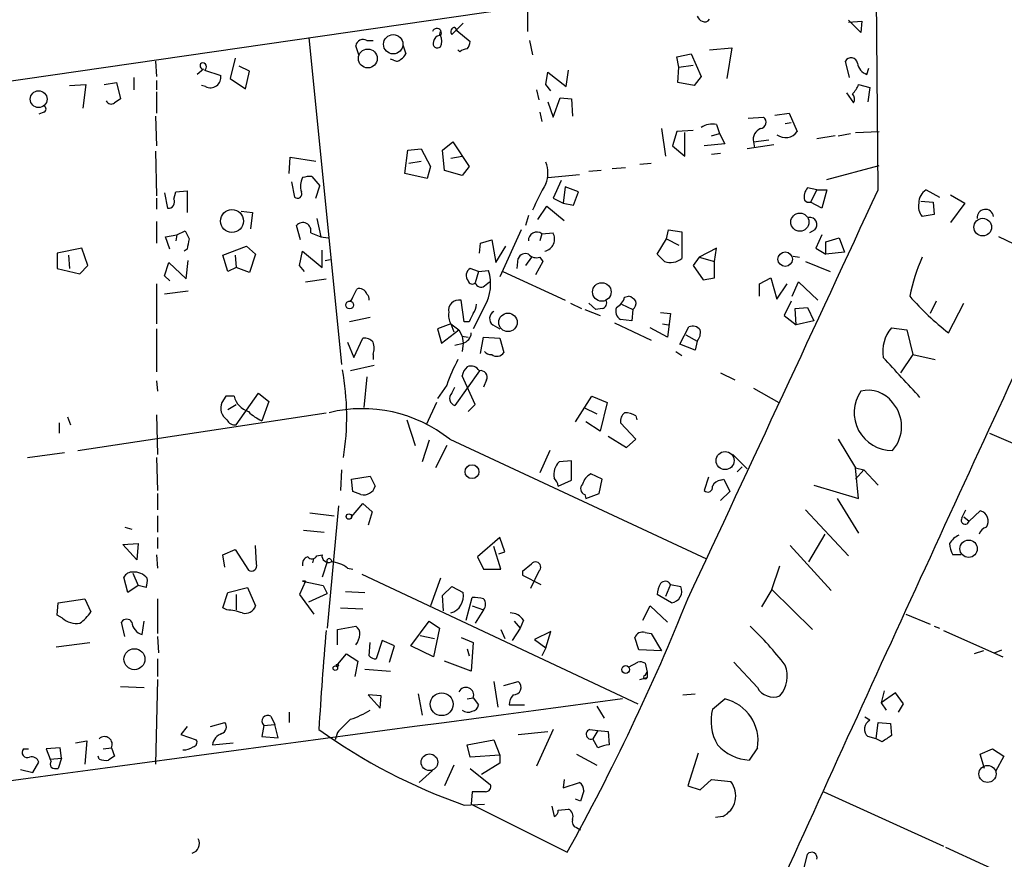
# Model space of a CAD drawing. Extents: x 2 to 746, y 5 to 956.
# Drawn here: x 411 to 493, y 657 to 726 of the extents above; entities that cross this region are included whole.
import ezdxf

# ---------------------------------------------------------------- set-up
doc = ezdxf.new("R2010")
doc.units = 0
doc.header["$MEASUREMENT"] = 0
doc.layers.add('MAIN', color=5, linetype='CONTINUOUS')

msp = doc.modelspace()

# ---------------------------------------------------------------- linework, layer by layer
at = {"layer": 'MAIN'}
for p, q in [((482.346, 731.6046), (357.4627, 713.4859)), ((482.5153, 712.2159), (482.346, 731.6046)), ((453.4747, 727.4559), (453.4747, 725.3393)), ((448.1407, 726.0166), (447.2093, 725.0853)), ((481.076, 725.2546), (480.06, 726.2706)), ((480.06, 726.1013), (481.1607, 726.1859)), ((481.1607, 726.1859), (481.076, 725.2546)), ((446.1933, 725.0006), (446.278, 725.3393)), ((447.4633, 725.6779), (447.6327, 725.4239)), ((447.6327, 725.4239), (448.7333, 724.4926)), ((435.356, 724.8313), (438.0653, 697.7379)), ((440.182, 724.5773), (440.69, 724.5773)), ((443.1453, 724.2386), (443.3993, 723.4766)), ((453.644, 724.5773), (453.898, 723.3919)), ((439.5047, 723.3919), (439.2507, 724.1539)), ((447.8867, 723.6459), (447.7173, 723.8153)), ((465.836, 723.2226), (467.0213, 723.4766)), ((467.0213, 723.4766), (467.868, 721.6139)), ((468.5453, 723.8153), (470.408, 723.9846)), ((470.408, 723.9846), (469.9847, 721.4446)), ((422.656, 722.8839), (422.7407, 721.6139)), ((429.26, 723.1379), (428.8367, 721.4446)), ((442.3833, 722.9686), (442.1293, 723.0533)), ((466.0053, 722.3759), (465.836, 723.2226)), ((480.1447, 721.5293), (479.806, 722.8839)), ((426.6353, 722.2066), (426.1273, 721.7833)), ((426.72, 722.1219), (428.0747, 721.6986)), ((430.4453, 722.0373), (429.5987, 722.4606)), ((430.1067, 720.5979), (430.4453, 722.0373)), ((454.9987, 720.9366), (455.168, 721.9526)), ((455.168, 721.9526), (456.692, 720.7673)), ((456.692, 720.7673), (456.8613, 722.1219)), ((465.9207, 721.1059), (466.0053, 722.3759)), ((466.0053, 722.3759), (467.1907, 722.5453)), ((481.584, 721.7833), (481.7533, 722.2913)), ((418.4227, 720.9366), (419.4387, 721.1059)), ((419.4387, 721.1059), (419.7773, 719.7513)), ((420.878, 721.5293), (420.878, 720.5133)), ((422.7407, 721.2753), (422.7407, 720.5133)), ((428.8367, 721.4446), (430.1067, 720.5979)), ((467.2753, 720.8519), (465.9207, 721.1059)), ((467.868, 721.6139), (467.2753, 720.8519)), ((415.544, 720.8519), (416.8987, 720.9366)), ((416.8987, 720.9366), (416.6447, 718.9893)), ((422.7407, 720.3439), (422.7407, 718.5659)), ((426.8047, 720.7673), (426.466, 720.8519)), ((454.2367, 720.5133), (454.406, 719.6666)), ((455.422, 720.4286), (454.9987, 720.9366)), ((479.8907, 720.2593), (480.4833, 719.4126)), ((480.9067, 720.9366), (481.838, 720.6826)), ((481.838, 720.6826), (481.6687, 719.4973)), ((455.168, 719.4973), (455.5913, 718.2273)), ((455.5913, 718.2273), (456.184, 719.8359)), ((456.184, 719.8359), (457.1153, 719.7513)), ((457.1153, 719.7513), (457.2, 718.3119)), ((413.4273, 718.6506), (413.004, 718.4813)), ((454.4907, 718.6506), (454.66, 717.8886)), ((473.964, 718.3966), (475.1493, 718.5659)), ((475.1493, 718.5659), (475.8267, 717.0419)), ((422.656, 718.3119), (422.7407, 715.8566)), ((471.7627, 718.1426), (473.0327, 718.2273)), ((474.8107, 717.7193), (475.3187, 717.8039)), ((464.566, 717.2959), (464.9047, 715.0099)), ((465.836, 717.0419), (465.4973, 715.8566)), ((467.1907, 717.1266), (465.836, 717.0419)), ((466.5133, 715.0099), (466.5133, 716.9573)), ((468.7147, 716.7033), (469.392, 716.8726)), ((469.138, 717.6346), (469.392, 716.8726)), ((469.392, 716.8726), (469.8153, 716.0259)), ((479.2133, 716.7033), (480.2293, 716.8726)), ((480.6527, 716.9573), (482.6, 717.0419)), ((446.4473, 715.5179), (447.294, 716.1953)), ((447.294, 716.1953), (448.6487, 714.1633)), ((472.186, 716.1953), (473.456, 716.3646)), ((472.186, 716.1953), (472.2707, 715.6873)), ((478.9593, 716.7033), (477.4353, 716.4493)), ((422.656, 715.4333), (422.7407, 711.7079)), ((443.3147, 713.5706), (443.5687, 715.5179)), ((443.5687, 715.5179), (444.6693, 715.6026)), ((444.6693, 715.6026), (445.4313, 714.1633)), ((446.6167, 713.8246), (446.4473, 715.5179)), ((465.4973, 715.8566), (466.5133, 715.0099)), ((469.8153, 716.0259), (468.122, 715.8566)), ((468.7147, 715.1793), (469.4767, 715.2639)), ((473.8793, 715.9413), (471.678, 715.6026)), ((433.7473, 713.5706), (433.832, 714.9253)), ((433.832, 714.9253), (435.9487, 714.5866)), ((443.6533, 714.4173), (444.6693, 714.5866)), ((447.1247, 714.8406), (448.056, 715.0099)), ((445.4313, 714.1633), (445.1773, 713.1473)), ((448.056, 713.4013), (446.6167, 713.8246)), ((448.6487, 714.1633), (448.056, 713.4013)), ((459.5707, 713.8246), (458.5547, 713.7399)), ((460.502, 713.9939), (461.6027, 714.0786)), ((462.788, 714.3326), (463.7193, 714.4173)), ((478.282, 713.0626), (482.6, 714.2479)), ((433.9167, 712.8933), (434.1707, 711.6233)), ((435.61, 713.3166), (436.2873, 712.5546)), ((445.1773, 713.1473), (443.3147, 713.5706)), ((455.168, 713.2319), (457.7927, 713.4859)), ((456.2687, 712.9779), (455.5913, 711.5386)), ((424.18, 711.4539), (424.3493, 712.0466)), ((424.3493, 712.0466), (425.2807, 712.1313)), ((425.2807, 712.1313), (425.2807, 710.3533)), ((435.9487, 711.5386), (436.2873, 712.5546)), ((456.6073, 712.4699), (456.438, 711.1153)), ((457.708, 712.0466), (456.6073, 712.4699)), ((457.2847, 710.9459), (457.708, 712.0466)), ((477.4353, 712.2159), (476.6733, 712.3853)), ((477.4353, 712.2159), (476.9273, 711.1999)), ((477.4353, 712.2159), (478.282, 712.2159)), ((478.282, 712.2159), (477.8587, 710.6919)), ((486.4947, 712.2159), (487.5953, 711.6233)), ((422.7407, 711.5386), (422.7407, 710.6073)), ((423.418, 711.9619), (423.672, 710.6919)), ((455.5913, 711.5386), (456.438, 711.1153)), ((477.8587, 710.6919), (476.9273, 711.1999)), ((486.0713, 711.2846), (487.0873, 711.1999)), ((487.0873, 711.1999), (487.172, 710.1839)), ((488.5267, 711.7926), (489.712, 711.1153)), ((429.768, 710.4379), (430.6993, 710.3533)), ((430.6993, 710.3533), (430.53, 708.9986)), ((454.3213, 709.7606), (455.0833, 710.8613)), ((455.0833, 710.8613), (456.5227, 709.6759)), ((456.438, 711.1153), (457.2847, 710.9459)), ((489.712, 711.1153), (488.5267, 709.5066)), ((422.7407, 709.5913), (422.7407, 707.8133)), ((436.0333, 709.8453), (436.372, 708.3213)), ((453.5593, 710.0993), (453.3053, 709.2526)), ((487.172, 710.1839), (486.156, 710.0146)), ((424.434, 708.4906), (425.1113, 708.8293)), ((434.6787, 708.0673), (434.34, 709.2526)), ((452.9667, 708.9139), (451.1887, 705.0193)), ((464.9893, 708.1519), (465.1587, 708.9139)), ((465.1587, 708.9139), (466.2593, 708.7446)), ((466.2593, 708.7446), (466.2593, 706.5433)), ((477.266, 708.9139), (476.8427, 708.6599)), ((423.5027, 708.3213), (424.434, 708.4906)), ((423.8413, 707.3053), (423.5027, 708.3213)), ((424.434, 708.4906), (424.3493, 707.9826)), ((435.5253, 708.6599), (436.372, 708.3213)), ((436.372, 708.3213), (436.9647, 708.2366)), ((449.58, 707.8133), (450.5113, 708.0673)), ((450.5113, 708.0673), (450.85, 706.2046)), ((454.66, 708.5753), (454.4907, 707.9826)), ((454.66, 708.5753), (455.5913, 708.6599)), ((464.2273, 706.8819), (464.9893, 708.1519)), ((464.9893, 708.1519), (466.0053, 707.6439)), ((477.8587, 708.4906), (477.3507, 707.3899)), ((478.1973, 707.8979), (479.298, 708.2366)), ((479.298, 708.2366), (479.7213, 707.0513)), ((493.776, 707.7286), (492.506, 708.3213)), ((416.56, 707.3899), (414.528, 706.9666)), ((417.068, 705.9506), (416.56, 707.3899)), ((425.2807, 707.3053), (425.0267, 707.1359)), ((428.244, 706.7973), (430.1913, 707.5593)), ((430.1913, 707.5593), (430.9533, 706.8819)), ((434.594, 705.9506), (434.848, 707.1359)), ((434.848, 707.1359), (436.4567, 705.7813)), ((436.4567, 705.7813), (436.4567, 707.2206)), ((449.4953, 706.9666), (449.58, 707.8133)), ((450.85, 706.2046), (451.6967, 707.5593)), ((469.138, 707.3899), (467.6987, 706.6279)), ((468.9687, 706.2893), (469.138, 707.3899)), ((477.3507, 707.3899), (478.1973, 706.8819)), ((478.1973, 706.8819), (478.1973, 707.8979)), ((414.528, 706.9666), (414.528, 705.6966)), ((415.4593, 706.7973), (415.544, 705.6966)), ((425.196, 704.8499), (425.3653, 706.3739)), ((428.6673, 705.4426), (428.244, 706.7973)), ((429.26, 706.7973), (429.3447, 705.7813)), ((430.9533, 706.8819), (430.4453, 705.3579)), ((436.7107, 706.3739), (437.134, 706.4586)), ((452.628, 705.6966), (452.7127, 706.5433)), ((453.8133, 706.6279), (453.3053, 705.9506)), ((454.7447, 706.2893), (454.152, 705.1886)), ((454.4907, 706.6279), (454.7447, 706.2893)), ((464.82, 706.2893), (464.2273, 706.8819)), ((467.6987, 706.6279), (467.1907, 705.9506)), ((467.6987, 706.6279), (468.9687, 706.2893)), ((468.9687, 704.9346), (468.9687, 706.2893)), ((475.488, 706.7126), (475.996, 706.6279)), ((476.504, 706.2893), (478.536, 705.4426)), ((479.7213, 707.0513), (478.1973, 706.8819)), ((414.528, 705.6966), (416.3907, 705.2733)), ((416.3907, 705.2733), (417.068, 705.9506)), ((423.418, 705.1039), (423.7567, 706.2046)), ((423.7567, 706.2046), (425.196, 704.8499)), ((429.3447, 705.7813), (428.6673, 705.4426)), ((430.4453, 705.3579), (429.3447, 705.7813)), ((435.0173, 705.4426), (434.594, 705.9506)), ((449.4107, 705.4426), (448.7333, 705.6966)), ((449.4107, 705.4426), (450.2573, 705.5273)), ((467.1907, 705.9506), (468.0373, 704.7653)), ((423.8413, 704.6806), (423.418, 705.1039)), ((435.102, 704.5959), (436.7953, 704.8499)), ((449.4107, 705.4426), (449.1567, 704.5113)), ((451.4427, 705.4426), (456.6073, 703.0719)), ((468.0373, 704.7653), (468.9687, 704.9346)), ((472.694, 704.4266), (473.6253, 704.9346)), ((473.6253, 704.9346), (474.1333, 703.1566)), ((422.7407, 704.4266), (422.7407, 701.1246)), ((425.3653, 703.8339), (423.418, 703.5799)), ((438.9967, 703.3259), (439.3353, 704.0033)), ((449.9187, 704.2573), (450.342, 704.5959)), ((472.694, 703.4106), (472.694, 704.4266)), ((474.1333, 703.1566), (474.98, 704.4266)), ((475.4033, 703.4106), (475.9113, 704.5959)), ((475.9113, 704.5959), (477.52, 703.0719)), ((448.2253, 701.2939), (447.9713, 703.0719)), ((461.518, 703.3259), (461.8567, 703.4106)), ((449.9187, 702.5639), (448.9873, 700.7013)), ((457.0307, 702.8179), (457.962, 702.3946)), ((458.216, 702.3099), (459.486, 701.8019)), ((458.5547, 702.8179), (459.1473, 702.3099)), ((459.6553, 702.3946), (459.1473, 702.3099)), ((461.264, 702.7333), (462.1953, 702.3099)), ((462.1953, 702.3099), (462.1107, 701.3786)), ((475.3187, 702.9873), (474.726, 701.8019)), ((475.6573, 702.3946), (476.6733, 702.4793)), ((475.742, 701.0399), (475.6573, 702.3946)), ((476.6733, 702.4793), (477.1813, 701.3786)), ((487.3413, 702.9873), (486.8333, 701.9713)), ((488.3573, 700.3626), (489.6273, 702.8179)), ((440.436, 701.6326), (438.7427, 701.2939)), ((462.1107, 701.3786), (461.1793, 701.4633)), ((464.4813, 702.0559), (465.328, 701.9713)), ((465.328, 701.9713), (465.074, 700.0239)), ((474.726, 701.8019), (475.742, 701.0399)), ((477.1813, 701.3786), (475.742, 701.0399)), ((422.7407, 700.7013), (422.7407, 697.1453)), ((447.1247, 701.1246), (446.024, 700.7013)), ((446.024, 700.7013), (446.3627, 699.5159)), ((446.3627, 699.5159), (447.802, 700.6166)), ((447.1247, 701.1246), (447.3787, 700.4473)), ((447.1247, 701.1246), (447.802, 700.6166)), ((447.802, 700.6166), (448.056, 700.1086)), ((448.6487, 701.2939), (448.2253, 701.2939)), ((450.596, 701.0399), (451.1887, 700.7013)), ((460.6713, 701.2093), (463.7193, 699.7699)), ((465.074, 700.0239), (463.6347, 700.7859)), ((464.6507, 701.1246), (465.1587, 701.0399)), ((466.09, 699.4313), (466.852, 700.8706)), ((483.616, 700.7859), (484.886, 700.6166)), ((484.886, 700.6166), (485.394, 698.5846)), ((439.0813, 698.3306), (439.8433, 699.9393)), ((448.056, 700.1086), (448.564, 700.0239)), ((448.056, 700.1086), (448.1407, 699.5159)), ((449.58, 698.6693), (449.834, 700.0239)), ((449.834, 700.0239), (451.1887, 699.9393)), ((451.1887, 699.9393), (451.5273, 698.7539)), ((466.598, 700.1933), (467.5293, 699.6853)), ((438.5733, 699.6006), (439.0813, 698.3306)), ((447.4633, 699.3466), (448.1407, 699.5159)), ((448.1407, 699.5159), (448.056, 698.8386)), ((467.36, 698.9233), (466.09, 699.4313)), ((467.5293, 699.6853), (467.36, 698.9233)), ((440.69, 698.5846), (440.69, 698.1613)), ((465.7513, 698.8386), (466.2593, 698.4999)), ((485.394, 698.5846), (484.378, 697.0606)), ((485.394, 698.5846), (487.2567, 698.1613)), ((440.7747, 697.6533), (438.8273, 697.2299)), ((440.182, 696.7219), (439.928, 694.1819)), ((449.4953, 697.2299), (447.4633, 694.3513)), ((449.1567, 694.4359), (448.056, 696.8066)), ((469.4767, 697.0606), (470.662, 696.4679)), ((422.7407, 696.3833), (422.8253, 695.5366)), ((446.786, 696.0446), (446.024, 694.9439)), ((447.2093, 695.3673), (447.4633, 695.8753)), ((450.088, 696.4679), (449.834, 695.8753)), ((472.186, 695.7906), (474.3027, 694.6053)), ((428.498, 695.1133), (428.1593, 694.6053)), ((429.3447, 692.7426), (431.2073, 695.3673)), ((431.2073, 695.3673), (432.054, 694.6899)), ((457.454, 692.9966), (458.8087, 695.1133)), ((458.8087, 695.1133), (460.0787, 694.6053)), ((428.6673, 694.0126), (429.3447, 694.4359)), ((432.054, 694.6899), (431.4613, 693.0813)), ((445.9393, 694.6053), (445.0927, 692.7426)), ((448.564, 693.8433), (449.1567, 694.4359)), ((458.1313, 694.1819), (459.232, 693.6739)), ((460.0787, 694.6053), (459.486, 692.2346)), ((415.3747, 693.4199), (415.6287, 692.7426)), ((416.2213, 690.6259), (436.7953, 693.7586)), ((422.7407, 693.5893), (422.8253, 690.2873)), ((462.4493, 693.5046), (462.534, 693.1659)), ((414.6973, 692.9119), (414.6973, 692.0653)), ((443.484, 693.1659), (444.1613, 691.0493)), ((459.486, 692.2346), (458.3007, 692.9966)), ((462.4493, 691.5573), (461.1793, 692.9119)), ((460.1633, 691.8113), (461.6873, 690.8799)), ((491.744, 692.0653), (499.618, 688.6786)), ((445.3467, 691.4726), (444.754, 689.6946)), ((446.786, 691.0493), (445.8547, 689.1866)), ((447.04, 691.5573), (468.2913, 681.6513)), ((461.6873, 690.8799), (462.4493, 691.5573)), ((479.2133, 691.5573), (480.6527, 689.1866)), ((412.0727, 690.0333), (415.1207, 690.4566)), ((422.7407, 690.0333), (422.8253, 687.3239)), ((455.3373, 690.6259), (454.4907, 688.7633)), ((470.4927, 690.2873), (471.678, 689.1019)), ((457.1153, 689.7793), (456.0993, 689.6946)), ((457.1153, 688.1706), (457.1153, 689.7793)), ((470.8313, 688.8479), (471.2547, 689.2713)), ((480.6527, 689.1866), (481.33, 689.0173)), ((480.9067, 686.6466), (480.6527, 689.1866)), ((438.0653, 689.0173), (437.9807, 687.3239)), ((438.912, 688.2553), (440.436, 688.5093)), ((440.436, 688.5093), (440.8593, 687.6626)), ((459.6553, 688.2553), (458.724, 688.6786)), ((468.4607, 688.4246), (468.122, 687.3239)), ((481.33, 689.0173), (480.6527, 688.2553)), ((481.33, 689.0173), (482.5153, 687.7473)), ((438.9967, 687.2393), (438.912, 688.2553)), ((456.0147, 687.6626), (457.1153, 688.1706)), ((459.4013, 687.0699), (459.6553, 688.2553)), ((469.4767, 688.1706), (469.7307, 688.2553)), ((469.7307, 688.2553), (470.2387, 687.2393)), ((477.1813, 687.7473), (480.9067, 686.6466)), ((422.8253, 687.0699), (422.8253, 685.7153)), ((439.674, 686.9853), (438.9967, 687.2393)), ((458.216, 686.9853), (458.3007, 686.6466)), ((458.3007, 686.6466), (459.4013, 687.0699)), ((470.2387, 687.2393), (469.4767, 686.4773)), ((437.8113, 686.0539), (436.88, 675.8939)), ((438.912, 685.1226), (439.8433, 686.2233)), ((439.8433, 686.2233), (440.6053, 685.5459)), ((479.1287, 686.6466), (480.9067, 683.7679)), ((422.8253, 685.2073), (422.8253, 683.8526)), ((435.4407, 685.4613), (437.4727, 685.2073)), ((440.6053, 685.5459), (440.2667, 684.4453)), ((476.504, 685.7153), (480.06, 681.9053)), ((489.458, 685.0379), (489.7967, 685.7153)), ((489.6273, 685.1226), (490.0507, 684.7839)), ((490.0507, 684.7839), (490.982, 685.6306)), ((420.116, 684.2759), (420.7087, 684.1066)), ((434.9327, 684.0219), (436.626, 683.8526)), ((478.1127, 683.6833), (476.758, 681.3973)), ((419.9467, 682.8366), (421.2167, 682.9213)), ((421.132, 681.5666), (419.9467, 682.8366)), ((421.2167, 682.9213), (421.132, 681.5666)), ((422.8253, 683.4293), (422.8253, 682.4979)), ((431.038, 681.2279), (430.9533, 682.7519)), ((451.1887, 683.4293), (449.326, 681.8206)), ((451.2733, 680.8046), (450.6807, 682.6673)), ((451.612, 682.2439), (451.1887, 683.4293)), ((475.234, 682.7519), (478.6207, 679.0266)), ((422.7407, 681.9899), (422.8253, 680.8893)), ((428.244, 681.9899), (429.26, 682.4133)), ((428.4133, 680.9739), (428.244, 681.9899)), ((429.26, 682.4133), (430.3607, 680.7199)), ((436.0333, 681.9053), (436.4567, 681.9899)), ((449.326, 681.8206), (449.834, 680.8046)), ((451.104, 682.0746), (451.612, 682.2439)), ((489.3733, 681.9899), (488.696, 681.9899)), ((435.6947, 681.3126), (435.7793, 681.6513)), ((436.88, 681.3973), (436.4567, 680.1273)), ((437.2187, 681.5666), (437.3033, 681.3973)), ((453.0513, 680.6353), (453.8133, 681.2279)), ((473.71, 679.1113), (474.3873, 681.0586)), ((420.7933, 680.4659), (421.2167, 679.4499)), ((438.5733, 680.8893), (438.9967, 680.8046)), ((439.7587, 680.3813), (462.6187, 669.6286)), ((449.834, 680.8046), (451.2733, 680.8046)), ((453.0513, 680.6353), (453.0513, 680.2966)), ((453.0513, 680.2966), (454.5753, 679.5346)), ((454.406, 680.6353), (453.7287, 679.1959)), ((420.37, 678.8573), (420.0313, 680.1273)), ((421.2167, 679.4499), (420.37, 678.8573)), ((421.894, 679.2806), (421.2167, 679.4499)), ((435.102, 679.7886), (434.594, 678.6879)), ((435.102, 679.7886), (434.848, 679.7886)), ((434.848, 679.7886), (436.5413, 679.4499)), ((436.5413, 679.4499), (436.88, 678.7726)), ((446.278, 680.0426), (445.4313, 677.7566)), ((446.4473, 678.6033), (447.2093, 679.3653)), ((447.2093, 679.3653), (448.1407, 678.8573)), ((465.328, 679.5346), (464.9047, 678.5186)), ((465.328, 679.5346), (466.1747, 679.3653)), ((428.244, 677.5873), (428.6673, 678.8573)), ((428.6673, 678.8573), (430.276, 679.2806)), ((429.3447, 678.6879), (429.3447, 677.4179)), ((430.276, 679.2806), (430.9533, 677.7566)), ((434.594, 678.6879), (435.7793, 677.0793)), ((435.356, 678.0953), (436.88, 678.7726)), ((438.404, 678.9419), (440.0127, 678.8573)), ((446.532, 677.3333), (446.4473, 678.6033)), ((465.4127, 678.0106), (464.2273, 678.6879)), ((473.71, 679.1113), (472.8633, 677.6719)), ((473.71, 679.1113), (477.0967, 675.8093)), ((414.528, 676.9946), (414.6127, 678.0106)), ((414.6127, 678.0106), (416.814, 678.3493)), ((416.814, 678.3493), (417.322, 677.2486)), ((422.8253, 678.3493), (422.8253, 675.4706)), ((448.3947, 676.5713), (448.9027, 678.4339)), ((448.9027, 677.7566), (449.834, 677.4179)), ((463.042, 676.5713), (463.6347, 677.7566)), ((463.6347, 677.7566), (465.074, 676.4019)), ((414.9513, 676.7406), (414.528, 676.9946)), ((428.5827, 677.4179), (428.244, 677.5873)), ((437.9807, 677.5873), (439.8433, 677.5026)), ((449.834, 677.4179), (449.1567, 676.3173)), ((484.8013, 677.0793), (486.8333, 676.2326)), ((420.116, 675.2166), (419.862, 676.4019)), ((421.5553, 675.3859), (421.7247, 676.4866)), ((443.8227, 674.4546), (445.3467, 676.4866)), ((445.3467, 676.4866), (446.1933, 675.8939)), ((452.374, 676.4866), (452.882, 675.8939)), ((453.136, 676.5713), (452.882, 675.8939)), ((437.7267, 675.8093), (439.2507, 676.0633)), ((437.7267, 674.5393), (437.7267, 675.8093)), ((444.5847, 675.3013), (445.77, 675.0473)), ((446.1933, 675.8939), (445.6853, 673.5233)), ((451.2733, 675.8093), (451.612, 675.0473)), ((452.882, 675.8939), (452.2047, 674.8779)), ((455.422, 675.6399), (454.0673, 674.9626)), ((454.9987, 674.2853), (455.422, 675.6399)), ((463.2113, 675.5553), (463.7193, 675.4706)), ((463.7193, 675.4706), (464.566, 674.0313)), ((487.172, 676.0633), (487.5953, 675.8939)), ((487.934, 675.7246), (492.8447, 673.5233)), ((414.4433, 674.3699), (417.2373, 674.7086)), ((422.8253, 675.2166), (422.91, 673.8619)), ((440.3513, 673.6079), (440.436, 674.7086)), ((441.452, 674.8779), (440.944, 673.3539)), ((442.468, 674.4546), (441.452, 674.8779)), ((447.9713, 675.1319), (448.9873, 674.7086)), ((448.9873, 674.7086), (448.818, 672.3379)), ((454.0673, 674.9626), (454.9987, 674.2853)), ((462.7033, 674.1159), (462.3647, 675.1319)), ((437.642, 672.7613), (438.4887, 673.7773)), ((438.4887, 673.7773), (439.42, 673.1846)), ((442.0447, 673.0999), (442.468, 674.4546)), ((445.6853, 673.5233), (443.8227, 674.4546)), ((448.4793, 674.2006), (448.6487, 673.6079)), ((454.9987, 674.2853), (454.66, 673.6079)), ((464.566, 674.0313), (462.7033, 674.1159)), ((491.236, 674.0313), (490.474, 673.7773)), ((492.1673, 673.8619), (492.76, 674.1159)), ((422.8253, 673.3539), (422.8253, 671.9146)), ((439.42, 673.1846), (439.166, 671.9146)), ((448.818, 672.3379), (446.6167, 673.1846)), ((461.8567, 672.6766), (462.6187, 673.0999)), ((463.2113, 673.0153), (463.3807, 672.2533)), ((472.5247, 670.9833), (470.5773, 673.0999)), ((440.0127, 672.5073), (442.1293, 672.3379)), ((463.2113, 671.9993), (463.3807, 672.2533)), ((463.3807, 672.2533), (463.3807, 671.8299)), ((422.8253, 671.6606), (422.656, 664.6333)), ((450.6807, 671.4913), (451.0193, 669.3746)), ((451.5273, 671.1526), (452.7127, 671.4913)), ((462.788, 671.6606), (463.3807, 671.8299)), ((419.7773, 671.0679), (421.7247, 670.9833)), ((441.3673, 670.3059), (440.2667, 670.3906)), ((440.2667, 670.3906), (441.2827, 669.2899)), ((444.4153, 670.4753), (444.754, 668.6973)), ((466.344, 670.3906), (467.36, 670.4753)), ((483.0233, 670.7293), (482.7693, 669.7133)), ((483.9547, 670.5599), (482.7693, 669.7133)), ((484.632, 669.6286), (483.9547, 670.5599)), ((441.2827, 669.2899), (441.3673, 670.3059)), ((448.4793, 670.0519), (448.9873, 670.1366)), ((448.9873, 670.1366), (449.4107, 669.5439)), ((468.7993, 669.2053), (469.8153, 670.0519)), ((482.7693, 669.7133), (483.1927, 669.1206)), ((484.2087, 668.9513), (484.632, 669.6286)), ((433.7473, 668.9513), (433.7473, 668.1046)), ((451.9507, 669.5439), (453.2207, 669.5439)), ((459.232, 669.4593), (459.8247, 668.4433)), ((427.228, 667.7659), (428.4133, 668.1046)), ((432.2233, 668.6126), (432.562, 667.9353)), ((481.838, 668.2739), (481.4147, 668.5279)), ((482.346, 666.7499), (482.5153, 668.1046)), ((482.5153, 668.1046), (483.5313, 668.0199)), ((483.5313, 668.0199), (483.616, 667.0039)), ((425.2807, 667.7659), (424.7727, 667.0886)), ((431.6307, 667.8506), (431.4613, 666.9193)), ((431.6307, 667.8506), (432.562, 667.9353)), ((432.816, 666.8346), (432.562, 667.9353)), ((437.7267, 667.2579), (437.5573, 666.6653)), ((452.7127, 667.0886), (455.168, 667.3426)), ((455.5913, 667.5119), (454.2367, 664.4639)), ((458.6393, 667.5119), (459.3167, 667.4273)), ((459.3167, 667.4273), (458.8933, 666.7499)), ((459.3167, 667.4273), (460.1633, 667.3426)), ((460.1633, 667.3426), (460.248, 666.2419)), ((416.052, 666.4113), (416.9833, 666.5806)), ((416.9833, 666.5806), (416.814, 664.6333)), ((424.7727, 667.0886), (426.0427, 666.6653)), ((427.3973, 666.2419), (429.0907, 666.4113)), ((431.4613, 666.9193), (432.816, 666.8346)), ((448.4793, 666.2419), (450.6807, 666.6653)), ((450.6807, 666.6653), (451.1887, 665.3953)), ((459.3167, 665.9879), (458.8933, 666.7499)), ((482.346, 666.7499), (481.6687, 666.9193)), ((482.854, 666.4959), (482.346, 666.7499)), ((411.734, 665.9033), (412.1573, 665.9033)), ((414.782, 665.9879), (413.5967, 665.9033)), ((413.5967, 665.9033), (413.9353, 665.0566)), ((414.8667, 665.1413), (414.782, 665.9879)), ((418.338, 665.9033), (419.0153, 665.9879)), ((419.0153, 665.9879), (419.2693, 665.3106)), ((448.7333, 665.2259), (448.4793, 666.2419)), ((467.614, 665.5646), (466.7673, 662.8553)), ((472.5247, 665.9879), (471.8473, 664.9719)), ((490.982, 665.4799), (491.998, 665.9033)), ((491.998, 665.9033), (492.9293, 665.3106)), ((412.496, 663.9559), (413.004, 664.8026)), ((413.9353, 665.0566), (414.8667, 665.1413)), ((414.02, 664.8873), (413.9353, 665.0566)), ((414.8667, 665.1413), (414.6127, 664.2946)), ((417.9993, 665.0566), (417.9147, 665.3106)), ((451.1887, 665.3953), (448.7333, 665.2259)), ((451.1887, 664.7179), (449.6647, 663.7866)), ((451.1887, 665.3953), (451.1887, 664.7179)), ((457.5387, 665.4799), (459.232, 664.5486)), ((491.3207, 664.2946), (490.982, 665.4799)), ((492.9293, 665.3106), (492.252, 664.0406)), ((411.48, 664.2099), (412.496, 663.9559)), ((445.6007, 664.1253), (444.5, 663.1093)), ((447.3787, 664.5486), (446.6167, 662.8553)), ((448.7333, 664.2946), (450.4267, 662.9399)), ((456.5227, 663.3633), (456.438, 662.6859)), ((456.438, 662.6859), (457.7927, 663.1093)), ((467.7833, 662.5166), (468.7147, 663.3633)), ((468.7147, 663.3633), (470.3233, 663.1939)), ((448.9027, 662.3473), (448.818, 661.3313)), ((450.0033, 662.3473), (448.9027, 662.3473)), ((458.1313, 662.4319), (457.8773, 661.5853)), ((466.7673, 662.8553), (467.7833, 662.5166)), ((478.028, 662.3473), (487.934, 657.8599)), ((457.8773, 661.5853), (457.454, 661.7546)), ((448.2253, 661.2466), (449.9187, 661.3313)), ((448.818, 661.3313), (456.7767, 657.3519)), ((455.5067, 661.1619), (455.676, 660.3153)), ((456.0147, 660.8233), (456.8613, 660.9079)), ((469.646, 660.3153), (469.0533, 660.2306)), ((457.5387, 659.3839), (457.8773, 659.2146)), ((488.1033, 657.7753), (515.366, 645.2446)), ((476.3347, 655.8279), (476.6733, 657.1826))]:
    msp.add_line(p, q, dxfattribs=at)
for centre, radius in [((442.3573, 724.2788), 0.8012), ((440.2497, 723.0998), 0.7822), ((412.9854, 719.7274), 0.6953), ((428.9986, 709.6316), 0.9452), ((476.0371, 709.541), 0.7512), ((491.181, 709.1276), 0.7315), ((474.8238, 706.4732), 0.5997), ((459.6326, 703.7601), 0.7671), ((438.7426, 702.6769), 0.3217), ((451.8592, 701.2384), 0.7691), ((469.8473, 689.7881), 0.7499), ((448.8832, 688.8681), 0.575), ((438.6862, 685.1509), 0.2275), ((490.015, 682.486), 0.7215), ((420.9208, 673.3382), 0.8697), ((437.7266, 672.8248), 0.1058), ((437.5573, 672.592), 0.1893), ((461.6026, 672.4791), 0.3217), ((446.3685, 669.6036), 0.9427), ((445.354, 664.7967), 0.6913), ((491.5804, 663.8302), 0.707)]:
    msp.add_circle(centre, radius, dxfattribs=at)
for centre, radius, start, end in [((468.2496, 726.9062), 0.7791, 202.400936, 247.599064), ((468.1643, 726.567), 0.4359, 240.959439, 330.941566), ((445.9605, 725.2123), 0.3816, 326.305768, 160.558299), ((447.4845, 725.3181), 0.3605, 93.372062, 220.228891), ((439.8451, 724.0824), 0.5987, 55.755175, 173.140883), ((446.024, 724.3402), 0.3714, 155.774365, 313.155907), ((446.278, 724.4078), 0.5987, 98.131455, 171.857718), ((445.1348, 724.535), 1.2344, 337.835724, 22.159978), ((447.7772, 724.5516), 0.9579, 317.132054, 356.468811), ((442.6799, 723.7727), 0.778, 292.371723, 337.628278), ((448.5381, 722.9444), 0.9573, 93.521453, 132.879217), ((426.6414, 722.4908), 0.2843, 128.087058, 268.770406), ((426.5693, 722.4081), 0.3234, 297.769266, 108.625411), ((442.6412, 723.2802), 0.4044, 230.386678, 325.873798), ((480.2801, 722.5961), 0.5546, 12.334988, 148.740368), ((481.9171, 722.8332), 1.1015, 186.181077, 252.397417), ((427.2025, 721.5564), 0.8837, 243.246477, 9.259804), ((478.7479, 721.8255), 2.3347, 314.998265, 337.620265), ((479.951, 719.7392), 0.6245, 328.468229, 44.202024), ((418.9995, 719.7725), 0.4498, 205.066905, 306.85716), ((504.1905, 592.5936), 152.6259, 123.578058, 123.807262), ((413.3216, 718.9046), 0.2751, 292.594233, 67.405767), ((472.7107, 717.8148), 0.5233, 277.465865, 52.024186), ((468.7994, 716.0256), 1.6442, 78.116008, 124.503857), ((473.1665, 716.3772), 0.9972, 112.885494, 190.50989), ((474.853, 717.7617), 1.2109, 233.533247, 323.52663), ((452.755, 713.6129), 2.4134, 338.385513, 21.614487), ((436.0727, 712.5487), 1.4024, 150.844998, 200.979725), ((435.4406, 711.3705), 1.9535, 85.025178, 107.659526), ((434.4247, 711.8942), 0.3714, 226.844093, 24.231967), ((470.4284, 703.6329), 17.9087, 149.493902, 157.37413), ((-7992.053, 4632.2916), 9337.307, 334.9470032, 335.17618549), ((477.5284, 711.6318), 1.1397, 138.61403, 193.315649), ((487.109, 711.1752), 1.2085, 120.552324, 182.841097), ((423.7228, 711.2084), 0.519, 264.38278, 28.234203), ((476.8004, 711.6657), 0.4828, 217.873943, 285.239505), ((487.1299, 710.819), 1.2631, 166.433519, 219.555259), ((491.4053, 709.9299), 0.6741, 7.123962, 187.123962), ((476.8581, 709.345), 0.5934, 313.416063, 99.711536), ((594.6205, 793.1605), 189.3281, 206.450446, 206.679643), ((434.8692, 708.8293), 0.6777, 345.522839, 141.344153), ((454.2393, 708.0381), 0.6823, 51.934269, 184.666004), ((637.02, 665.4027), 215.8457, 168.576788, 168.805966), ((454.6812, 708.1519), 1.0423, 282.905623, 29.169399), ((453.3052, 706.2895), 0.6446, 66.783902, 156.811914), ((454.2368, 707.5316), 0.9387, 223.800038, 285.69303), ((465.3281, 707.6153), 1.42, 249.034042, 310.979433), ((6580.161, -2117.1891), 6705.4468, 155.09689356, 155.6261757), ((502.411, 699.7256), 17.6598, 156.992648, 167.955775), ((449.0551, 705.1209), 0.6595, 119.203954, 221.878093), ((446.7607, 704.4258), 3.666, 329.477163, 17.485486), ((448.9112, 704.7738), 0.3595, 195.02587, 313.083337), ((439.547, 703.3683), 0.6694, 18.429535, 108.437656), ((449.6224, 704.6383), 0.4827, 195.254078, 307.87186), ((438.6298, 703.3542), 0.368, 274.395123, 355.589353), ((439.886, 703.199), 0.4824, 344.721961, 52.148976), ((447.7879, 702.2393), 0.8526, 77.577617, 192.422383), ((459.5707, 702.8603), 0.4732, 280.296185, 26.559637), ((460.2622, 703.6364), 1.2937, 296.563071, 346.111999), ((461.5174, 702.3092), 1.1525, 36.041628, 72.877899), ((502.76, 718.7873), 23.386, 221.110698, 231.985044), ((447.7192, 702.8173), 1.5244, 326.291169, 356.841227), ((461.645, 702.1829), 0.8571, 159.770189, 237.090466), ((461.8706, 702.818), 0.603, 302.580507, 16.306957), ((448.204, 701.802), 1.2743, 168.506648, 212.113575), ((618.1679, 616.9827), 189.3281, 153.327138, 153.556321), ((450.9972, 701.5626), 0.659, 118.704137, 232.491847), ((467.1483, 700.1227), 0.8045, 37.875608, 111.61228), ((466.7256, 700.4048), 1.0787, 318.163997, 11.323474), ((485.9436, 698.8228), 3.0449, 139.855685, 189.302391), ((439.9402, 698.9538), 0.9903, 40.782042, 95.615598), ((447.8929, 700.4084), 0.9262, 285.517158, 357.165706), ((439.2089, 699.0926), 1.5658, 341.068631, 18.931369), ((461.7303, 690.7327), 15.8603, 152.070952, 160.432419), ((450.4055, 699.156), 0.5811, 213.104879, 280.490041), ((450.9456, 699.1113), 0.6827, 230.492097, 328.433183), ((-341.0393, -65.3223), 1123.4347, 42.5948009, 42.8239831), ((417.0559, 693.4281), 21.4491, 350.893391, 10.439432), ((449.6836, 696.401), 1.6774, 135.886457, 166.006836), ((448.7757, 696.7645), 0.857, 32.892696, 110.234435), ((449.6012, 696.7007), 0.5397, 334.441701, 101.316179), ((428.8366, 525.7634), 169.3502, 89.885409, 90.114558), ((430.9729, 695.603), 1.8632, 195.238666, 250.817204), ((447.636, 694.9342), 0.6079, 134.573521, 253.496643), ((483.6816, 693.7725), 3.1467, 145.900359, 270.347784), ((481.7079, 693.1532), 2.4657, 36.079821, 104.848943), ((429.2568, 694.1462), 1.1897, 157.299742, 235.485772), ((439.801, 682.4748), 11.6145, 51.4442, 103.704822), ((481.4992, 692.6156), 2.9674, 317.89295, 42.10705), ((433.0574, 696.5624), 3.8296, 225.236977, 245.368331), ((462.1648, 693.0088), 0.9903, 130.782042, 185.615598), ((461.4028, 691.5017), 2.2598, 62.413275, 87.077961), ((429.2812, 693.5257), 0.7857, 207.253168, 274.635856), ((457.194, 688.6091), 1.5416, 135.241775, 190.056204), ((455.0409, 687.599), 0.9759, 3.736746, 49.396795), ((459.3025, 687.5216), 1.2936, 116.565051, 166.120598), ((439.9133, 687.9423), 0.9865, 255.960939, 343.528845), ((42251.0518, -18708.1479), 45978.4382, 155.04835973, 155.38107441), ((458.3711, 687.4565), 0.4961, 130.831769, 251.780544), ((468.4236, 687.5673), 0.3876, 218.904542, 14.233431), ((469.5553, 687.3602), 0.8142, 95.539741, 158.198591), ((490.7549, 684.7728), 0.8874, 325.942783, 75.171317), ((489.7261, 684.8451), 0.3303, 144.278779, 349.322806), ((491.6594, 683.5138), 0.7807, 102.531992, 167.460844), ((489.7827, 682.1803), 1.5318, 112.196623, 151.070731), ((490.6999, 683.0367), 2.2608, 182.925809, 207.581728), ((435.4588, 681.2179), 0.6312, 107.280921, 194.617437), ((435.6265, 682.0948), 0.4487, 217.666685, 335.022443), ((437.007, 681.9113), 0.5559, 171.871355, 292.385181), ((430.6147, 681.0868), 0.4462, 235.305659, 18.434949), ((437.0494, 681.4819), 0.1894, 26.578587, 206.537987), ((437.0762, 678.9573), 2.4442, 52.228021, 86.657629), ((454.152, 680.9739), 0.4234, 306.875312, 143.132809), ((420.7298, 679.7675), 0.7857, 85.364144, 152.746832), ((420.896, 679.1532), 1.4012, 39.401902, 94.203318), ((420.4105, 679.8312), 1.5824, 339.637627, 7.677432), ((466.4852, 678.5725), 2.2608, 152.418273, 177.074191), ((464.8725, 679.2551), 0.5345, 31.533754, 137.047032), ((465.294, 678.969), 0.9658, 277.060258, 24.226934), ((446.7153, 678.561), 1.4559, 286.332462, 11.742925), ((430.0859, 678.049), 0.9154, 255.239551, 341.371071), ((449.1143, 675.5946), 2.8472, 75.358045, 94.262113), ((449.2837, 677.8836), 0.7209, 319.759908, 40.240092), ((289.282, 749.9216), 191.373, 331.071782, 338.037868), ((414.3175, 679.3218), 3.6504, 304.606903, 325.393097), ((428.3997, 673.2009), 4.221, 69.864971, 87.515164), ((452.0917, 675.9501), 1.2151, 30.746223, 92.660372), ((416.1454, 678.1422), 1.8413, 229.5705, 277.655714), ((420.2853, 676.1761), 0.4798, 28.071082, 151.923298), ((421.8658, 676.5054), 1.1617, 185.111376, 254.498328), ((691.9308, 653.1872), 256.129, 174.951879, 176.793907), ((438.9118, 675.4706), 0.6827, 352.873943, 60.239505), ((438.2343, 675.4368), 1.356, 318.554901, 357.84872), ((463.0208, 674.8781), 0.7035, 74.288422, 158.851971), ((454.0612, 657.1773), 26.0009, 37.057601, 46.582072), ((441.0036, 674.3114), 0.9594, 227.162672, 266.438195), ((462.7882, 672.1691), 0.9461, 63.434949, 100.320555), ((472.5368, 671.9197), 2.4553, 318.908687, 22.161944), ((452.3351, 671.0048), 0.6158, 265.73543, 52.182951), ((463.2325, 671.8511), 0.1497, 98.140927, 351.859073), ((448.3799, 670.3561), 0.6459, 340.131342, 153.470652), ((453.3057, 669.4931), 1.3559, 138.554901, 177.852942), ((473.837, 671.6922), 1.4915, 208.377767, 291.650896), ((5716.6082, -38710.6122), 39729.7679, 97.60108219, 97.83026502), ((468.9957, 666.5703), 3.5768, 350.628797, 76.753243), ((436.6391, 675.0574), 7.0471, 288.089912, 302.601082), ((448.5443, 669.7273), 0.7788, 231.171293, 297.400802), ((448.8177, 669.6289), 0.5991, 278.157154, 351.842846), ((472.5677, 668.2318), 3.8921, 165.515314, 210.747902), ((427.9373, 667.7341), 0.6032, 291.596783, 37.895811), ((431.9664, 668.201), 0.4853, 58.029665, 226.2274), ((713.4393, 392.671), 389.1213, 134.888011, 135.117205), ((482.2204, 667.5382), 0.8291, 117.464377, 228.285542), ((428.5103, 666.1087), 1.121, 108.247455, 173.175497), ((464.0841, 706.3462), 47.8066, 234.323237, 250.626313), ((458.7346, 667.1203), 0.403, 103.677654, 293.19299), ((418.4389, 666.2778), 0.6451, 333.299921, 132.958402), ((425.7181, 666.4536), 0.3875, 280.497939, 33.11188), ((610.2349, 476.2501), 228.9527, 123.575483, 123.804666), ((412.0444, 665.6069), 0.4292, 136.321685, 297.412843), ((424.9495, 667.332), 1.5134, 269.71606, 303.677467), ((460.3621, 663.9891), 2.2557, 92.899444, 117.610188), ((472.1032, 668.8478), 3.8843, 222.134678, 266.222622), ((412.4013, 664.6151), 0.6312, 17.280921, 104.617437), ((414.3585, 664.6333), 0.4232, 143.116564, 216.883436), ((418.5499, 666.5401), 1.5824, 249.637627, 277.677432), ((503.6979, 538.1298), 152.6537, 123.578078, 123.807241), ((414.4432, 665.2249), 0.9456, 243.413271, 280.325982), ((457.4538, 662.5166), 0.6827, 352.873943, 60.239505), ((468.8398, 662.024), 1.8893, 295.258908, 38.259595), ((449.9845, 662.8083), 0.4614, 272.33528, 16.573158), ((455.5659, 660.7556), 0.4539, 284.039305, 8.578205), ((456.6073, 660.3152), 0.6448, 336.810744, 66.802576), ((457.7082, 659.892), 0.5357, 161.575199, 251.551521), ((425.4722, 658.0682), 0.8337, 286.141733, 27.456384), ((477.0158, 656.9017), 0.443, 341.25013, 140.643246)]:
    msp.add_arc(centre, radius, start, end, dxfattribs=at)

doc.saveas('drawing.dxf')
